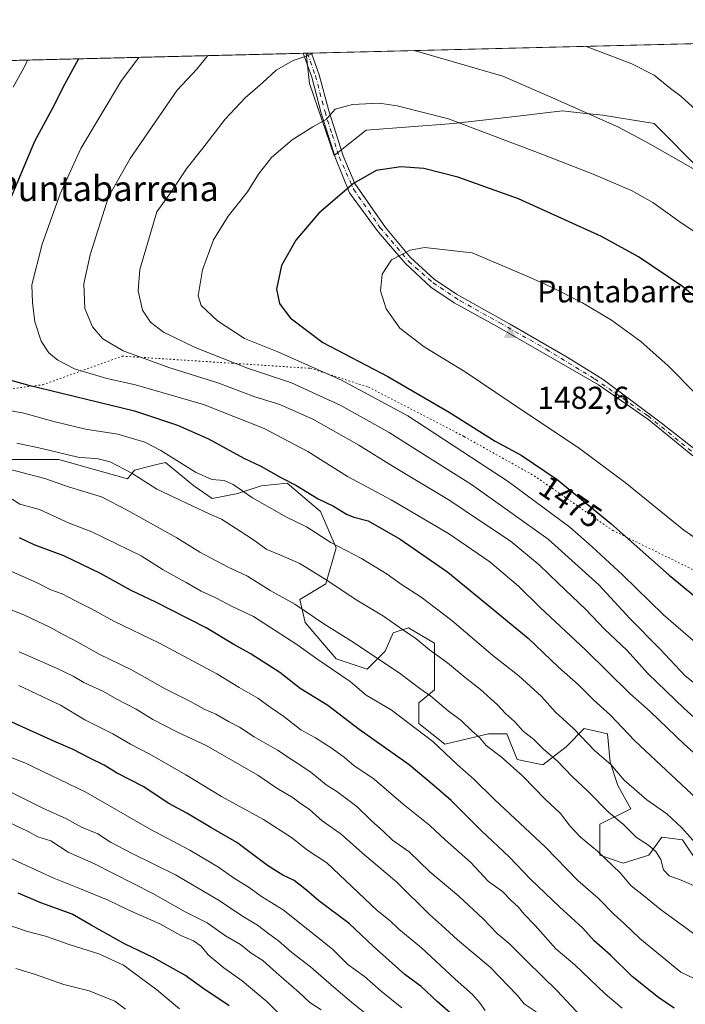
# Model space of a CAD drawing. Units: metres. Extents: x 668623 to 672088, y 4739749 to 4742147.
# Drawn here: x 671510 to 671720, y 4741834 to 4742147 of the extents above; entities that cross this region are included whole.
import ezdxf
from ezdxf.enums import TextEntityAlignment as Align

# ---------------------------------------------------------------- set-up
doc = ezdxf.new("R2010")
doc.units = ezdxf.units.M
doc.header["$MEASUREMENT"] = 0
doc.linetypes.add('DGN Style 4', pattern=[2.6384748266838614, 1.318413404963828, -0.6592067024819142, 0.001648016756204785, -0.6592067024819142])
doc.linetypes.add('DGN Style 5', pattern=[1.1536117293433497, 0.4944050268614355, -0.6592067024819142])
for name, color, linetype, lineweight in [('Arbolado forestal CxS', 92, 'Continuous', 0), ('Camino Cxs', 7, 'Continuous', 0), ('Camino eje', 30, 'DGN Style 4', 13), ('Cima', 7, 'Continuous', 0), ('Comarca CxS', 21, 'Continuous', 0), ('Comunidad Autónoma CxS', 142, 'Continuous', 0), ('Cota de cima', 7, 'Continuous', 0), ('Curva de nivel maestra', 30, 'Continuous', 30), ('Curva de nivel normal', 30, 'Continuous', 0), ('Espacio natural protegido CxS', 121, 'Continuous', 0), ('Matorral CxS', 135, 'Continuous', 0), ('Municipio CxS', 4, 'Continuous', 0), ('Nombre de cima', 7, 'Continuous', 0), ('Pastizal CxS', 92, 'Continuous', 0), ('Provincia CxS', 1, 'Continuous', 0), ('Rótulo de curva de nivel directora', 7, 'Continuous', 0), ('Texto cartográfico', 7, 'Continuous', 0), ('Vía pecuaria eje', 92, 'DGN Style 5', 0)]:
    doc.layers.add(name, color=color, linetype=linetype, lineweight=lineweight)
doc.styles.add('Style-Arial', font='txt')

# ---------------------------------------------------------------- blocks, each defined once
blk = doc.blocks.new('*U7')
at = {"layer": 'Arbolado forestal CxS', "color": 92, "linetype": 'Continuous', "lineweight": 0}
blk.add_polyline3d([(671492.2089000001, 4742007.155900001, 1436.6777), (671522.0066999998, 4742007.1557, 1439.8557), (671543.7355000004, 4742001.026900001, 1439.552200000006), (671545.9983000001, 4742003.7435, 1441.161099999998), (671550.9965000004, 4742004.994100001, 1442.736499999999), (671553.4868999999, 4742005.6171, 1443.580000000002), (671555.8261000002, 4742006.202500001, 1444.4856), (671564.8350999998, 4741998.827500001, 1443.661800000002), (671570.5679000001, 4741994.7305, 1442.7255), (671578.7578999996, 4741996.3695, 1444.731700000004), (671586.1284999996, 4741998.827299999, 1447.908899999995), (671594.3185000002, 4741999.646299999, 1450.136700000003), (671601.4748999998, 4741993.588099999, 1448.998200000002), (671604.9653000003, 4741990.633300001, 1448.736499999999), (671609.8790999996, 4741979.1613, 1445.032000000007), (671606.6029000003, 4741967.6897, 1440.072400000005), (671598.4133000001, 4741962.772700001, 1436.386400000003), (671600.0510999998, 4741955.3989, 1433.677200000006), (671609.8787000002, 4741943.926700001, 1431.874899999995), (671619.7056999998, 4741940.6489, 1433.298500000005), (671625.4387999997, 4741946.3849, 1436.958799999993), (671627.8954999996, 4741952.1207, 1439.340500000006), (671632.8095000006, 4741953.759500001, 1441.059299999994), (671640.9993000004, 4741948.842499999, 1441.662400000001), (671640.9993000004, 4741934.093699999, 1436.538), (671636.0853000004, 4741929.996900001, 1433.804999999993), (671636.0851999996, 4741923.441099999, 1431.174400000004), (671644.2751000002, 4741916.8861, 1431.1256), (671658.1979, 4741920.163899999, 1436.635399999999), (671658.2285000002, 4741920.163899999, 1436.645000000004), (671663.9307000004, 4741920.163899999, 1438.359200000006), (671667.2067999998, 4741911.970100001, 1436.4234), (671675.3968000002, 4741910.330900001, 1438.205799999996), (671682.7676999997, 4741916.0669, 1442.515299999999), (671688.5005000001, 4741921.8027, 1446.312699999995), (671695.8712999999, 4741920.163699999, 1448.1685), (671696.6902999999, 4741911.149900001, 1445.5098), (671699.1473000003, 4741903.774900001, 1444.090400000001), (671703.2418999998, 4741896.400900001, 1442.734100000001), (671693.4143000003, 4741891.484099999, 1437.917799999996), (671693.4139, 4741881.6511, 1434.981799999994), (671700.7851, 4741879.193299999, 1436.5432), (671708.9748999998, 4741881.6511, 1439.5435), (671713.0698999995, 4741887.3871, 1442.431899999996), (671719.6218999998, 4741886.5681, 1444.339800000002), (671724.5356999999, 4741879.1929, 1443.564799999993)], dxfattribs=at)
blk = doc.blocks.new('*U8')
at = {"layer": 'Espacio natural protegido CxS', "color": 121, "linetype": 'Continuous', "lineweight": 0, "flags": 128}
blk.add_lwpolyline([(668786.0673032347, 4742066.323524179), (672029.970001306, 4742146.559982569), (672040.0472333606, 4741744.345242757), (672063.5820999995, 4740804.9948)], dxfattribs=at)
blk = doc.blocks.new('5CIMA')
at = {"layer": 'Matorral CxS', "color": 51, "linetype": 'Continuous', "lineweight": 0}
blk.add_solid([(-0.2046930268283468, -0.1364620178855643), (-1.818989403545857e-16, 0.2729240357711289), (0.204693026828347, -0.1364620178855646)], dxfattribs=at)

msp = doc.modelspace()

# ---------------------------------------------------------------- linework, layer by layer
at = {"layer": 'Arbolado forestal CxS', "color": 92, "linetype": 'Continuous', "lineweight": 0, "extrusion": (0.2228055993733533, 0.005510944869047892, 0.9748473184937891), "elevation": 177197.6235214207, "flags": 128}
msp.add_lwpolyline([(4724079.512765691, -768491.3197902724), (4724079.512765691, -768898.2717196437)], dxfattribs=at)
at = {"layer": 'Arbolado forestal CxS', "color": 92, "linetype": 'Continuous', "lineweight": 0, "extrusion": (-0.04947386898802444, -0.001226085764587413, 0.9987746657785498), "elevation": -37578.72277993442, "flags": 128}
msp.add_lwpolyline([(-4724041.539033963, 787985.9461556985), (-4724041.539033963, 787986.3260376409)], dxfattribs=at)
at = {"layer": 'Arbolado forestal CxS', "color": 92, "linetype": 'Continuous', "lineweight": 0, "extrusion": (-0.04924471881825571, -0.001220355631237723, 0.9987859972990432), "elevation": -37397.6356849129, "flags": 128}
msp.add_lwpolyline([(-4724042.359068981, 787990.0250089575), (-4724042.359068981, 787991.3425122862)], dxfattribs=at)
at = {"layer": 'Arbolado forestal CxS', "color": 92, "linetype": 'Continuous', "lineweight": 0}
for points in [[(671865.3630999997, 4742021.692700001, 1447.967000000004), (671857.2534999996, 4742018.313899999, 1450.752999999997), (671843.7374999998, 4742018.313899999, 1454.546900000001), (671819.4086999996, 4742023.7205, 1460.205499999997), (671816.7056999998, 4742028.451099999, 1460.0533), (671801.1623000001, 4742035.8851, 1462.8462), (671787.6463000001, 4742041.2915, 1465.298200000005), (671768.0482999999, 4742056.835100001, 1466.448699999994), (671755.2083000002, 4742075.7575, 1464.768599999996), (671740.3409000002, 4742091.300899999, 1463.820200000002), (671725.4733999996, 4742098.7349, 1464.3177), (671710.6058999998, 4742113.602499999, 1462.591), (671694.3866999998, 4742116.3059, 1464.138399999996), (671687.0691000001, 4742117.076099999, 1464.642399999997), (671681.5465000002, 4742117.657500001, 1465.136599999998), (671664.7023, 4742115.676100001, 1467.704599999998), (671647.0806999998, 4742113.6029, 1469.716400000005), (671619.3727000002, 4742111.5759, 1471.210099999997), (671609.2357000001, 4742103.4663, 1471.872000000003), (671601.4767000005, 4742126.3015, 1466.365600000005), (671600.4063999997, 4742135.934900001, 1464.006999999998), (671998.6960000005, 4742145.786400001, 1373.391699999993)], [(671600.4063999997, 4742135.935000001, 1464.006999999998), (671601.4767000005, 4742126.3015, 1466.365600000005), (671609.2357000001, 4742103.4663, 1471.872000000003), (671619.3727000002, 4742111.5759, 1471.210099999997), (671647.0806999998, 4742113.6029, 1469.716400000005), (671664.7023, 4742115.676100001, 1467.704599999998), (671681.5465000002, 4742117.657500001, 1465.136599999998), (671687.0691000001, 4742117.076099999, 1464.642399999997), (671694.3866999998, 4742116.3059, 1464.138399999996), (671710.6058999998, 4742113.602499999, 1462.591), (671725.4733999996, 4742098.7349, 1464.3177), (671740.3409000002, 4742091.300899999, 1463.820200000002), (671755.2083000002, 4742075.7575, 1464.768599999996), (671768.0482999999, 4742056.835100001, 1466.448699999994), (671787.6463000001, 4742041.2915, 1465.298200000005), (671801.1623000001, 4742035.8851, 1462.8462), (671816.7056999998, 4742028.451099999, 1460.0533), (671819.4086999996, 4742023.7205, 1460.205499999997), (671843.7374999998, 4742018.313899999, 1454.546900000001), (671857.2534999996, 4742018.313899999, 1450.752999999997), (671865.3630999997, 4742021.692700001, 1447.967000000004)], [(671492.2089000001, 4742007.155900001, 1436.6777), (671522.0066999998, 4742007.1557, 1439.8557), (671543.7355000004, 4742001.026900001, 1439.552200000006), (671545.9983000001, 4742003.7435, 1441.161099999998), (671550.9965000004, 4742004.994100001, 1442.736499999999), (671553.4868999999, 4742005.6171, 1443.580000000002), (671555.8261000002, 4742006.202500001, 1444.4856), (671564.8350999998, 4741998.827500001, 1443.661800000002), (671570.5679000001, 4741994.7305, 1442.7255), (671578.7578999996, 4741996.3695, 1444.731700000004), (671586.1284999996, 4741998.827299999, 1447.908899999995), (671594.3185000002, 4741999.646299999, 1450.136700000003), (671601.4748999998, 4741993.588099999, 1448.998200000002), (671604.9653000003, 4741990.633300001, 1448.736499999999), (671609.8790999996, 4741979.1613, 1445.032000000007), (671606.6029000003, 4741967.6897, 1440.072400000005), (671598.4133000001, 4741962.772700001, 1436.386400000003), (671600.0510999998, 4741955.3989, 1433.677200000006), (671609.8787000002, 4741943.926700001, 1431.874899999995), (671619.7056999998, 4741940.6489, 1433.298500000005), (671625.4387999997, 4741946.3849, 1436.958799999993), (671627.8954999996, 4741952.1207, 1439.340500000006), (671632.8095000006, 4741953.759500001, 1441.059299999994), (671640.9993000004, 4741948.842499999, 1441.662400000001), (671640.9993000004, 4741934.093699999, 1436.538), (671636.0853000004, 4741929.996900001, 1433.804999999993), (671636.0851999996, 4741923.441099999, 1431.174400000004), (671644.2751000002, 4741916.8861, 1431.1256), (671658.1979, 4741920.163899999, 1436.635399999999), (671658.2285000002, 4741920.163899999, 1436.645000000004), (671663.9307000004, 4741920.163899999, 1438.359200000006), (671667.2067999998, 4741911.970100001, 1436.4234), (671675.3968000002, 4741910.330900001, 1438.205799999996), (671682.7676999997, 4741916.0669, 1442.515299999999), (671688.5005000001, 4741921.8027, 1446.312699999995), (671695.8712999999, 4741920.163699999, 1448.1685), (671696.6902999999, 4741911.149900001, 1445.5098), (671699.1473000003, 4741903.774900001, 1444.090400000001), (671703.2418999998, 4741896.400900001, 1442.734100000001), (671693.4143000003, 4741891.484099999, 1437.917799999996), (671693.4139, 4741881.6511, 1434.981799999994), (671700.7851, 4741879.193299999, 1436.5432), (671708.9748999998, 4741881.6511, 1439.5435), (671713.0698999995, 4741887.3871, 1442.431899999996), (671719.6218999998, 4741886.5681, 1444.339800000002), (671724.5356999999, 4741879.1929, 1443.564799999993)]]:
    msp.add_polyline3d(points, dxfattribs=at)
at = {"layer": 'Camino Cxs', "color": 7, "linetype": 'Continuous', "lineweight": 0, "extrusion": (0.3667684963393917, 0.009115550633811049, 0.9302675834562785), "elevation": 290912.6530947149, "flags": 128}
msp.add_lwpolyline([(4723985.39460739, -733643.5241182972), (4723985.394607389, -733646.353640294)], dxfattribs=at)
at = {"layer": 'Camino Cxs', "color": 7, "linetype": 'Continuous', "lineweight": 0}
for points in [[(671722.8806999996, 4742008.2851, 1481.819600000003), (671708.9901000002, 4742019.6623, 1482.092099999994), (671692.9694999997, 4742030.761499999, 1482.278399999996), (671678.5365000004, 4742039.1885, 1482.262600000002), (671660.9417000003, 4742049.242699999, 1482.437000000006), (671647.3154999996, 4742056.783500001, 1482.241299999994), (671639.9073000001, 4742061.810500001, 1481.696200000006), (671631.7050999999, 4742069.351100001, 1480.344200000007), (671623.2385, 4742079.2731, 1478.075800000006), (671614.1102999998, 4742091.708500001, 1475.555099999998), (671609.6601, 4742102.6601, 1473.119999999995), (671605.1501000002, 4742116.970100001, 1470.513800000001), (671602.1300999997, 4742128.350099999, 1467.521099999998), (671599.4700999996, 4742135.9101, 1466.186900000001), (671599.4694999997, 4742135.911699999, 1466.186100000006), (671602.1012000004, 4742135.9768, 1465.148000000001), (671604.5201000003, 4742129.090100001, 1466.899999999994), (671607.5500999996, 4742117.670100001, 1469.753100000002), (671612.0500999996, 4742103.4101, 1472.968399999998), (671615.8300999999, 4742094.618899999, 1475.058900000004), (671625.4873000003, 4742080.7283, 1478.020799999999), (671633.4249, 4742071.203299999, 1480.196599999996), (671640.9654999999, 4742064.324100001, 1481.521599999993), (671647.9770999998, 4742059.5615, 1482.145199999999), (671664.7780999999, 4742050.1689, 1482.347699999999), (671683.0343000004, 4742039.5855, 1482.314599999998), (671694.4675000003, 4742032.494700001, 1482.228900000002), (671712.8265000005, 4742018.736300001, 1481.937200000001), (671724.0713000001, 4742010.004899999, 1481.578399999999)], [(671722.8806999996, 4742008.2851, 1481.819600000003), (671708.9901000002, 4742019.6623, 1482.092099999994), (671692.9694999997, 4742030.761499999, 1482.278399999996), (671678.5365000004, 4742039.1885, 1482.262600000002), (671660.9417000003, 4742049.242699999, 1482.437000000006), (671647.3154999996, 4742056.783500001, 1482.241299999994), (671639.9073000001, 4742061.810500001, 1481.696200000006), (671631.7050999999, 4742069.351100001, 1480.344200000007), (671623.2385, 4742079.2731, 1478.075800000006), (671614.1102999998, 4742091.708500001, 1475.555099999998), (671609.6601, 4742102.6601, 1473.119999999995), (671605.1501000002, 4742116.970100001, 1470.513800000001), (671602.1300999997, 4742128.350099999, 1467.521099999998), (671599.4698000001, 4742135.911499999, 1466.186100000006)], [(671602.1012000004, 4742135.9769, 1465.148000000001), (671604.5201000003, 4742129.090100001, 1466.899999999994), (671607.5500999996, 4742117.670100001, 1469.753100000002), (671612.0500999996, 4742103.4101, 1472.968399999998), (671615.8300999999, 4742094.618899999, 1475.058900000004), (671625.4873000003, 4742080.7283, 1478.020799999999), (671633.4249, 4742071.203299999, 1480.196599999996), (671640.9654999999, 4742064.324100001, 1481.521599999993), (671647.9770999998, 4742059.5615, 1482.145199999999), (671664.7780999999, 4742050.1689, 1482.347699999999), (671683.0343000004, 4742039.5855, 1482.314599999998), (671694.4675000003, 4742032.494700001, 1482.228900000002), (671712.8265000005, 4742018.736300001, 1481.937200000001), (671724.0713000001, 4742010.004899999, 1481.578399999999)]]:
    msp.add_polyline3d(points, dxfattribs=at)
at = {"layer": 'Camino eje', "color": 30, "linetype": 'DGN Style 4', "lineweight": 13}
msp.add_polyline3d([(671600.7856999999, 4742135.944300001, 1465.661300000007), (671603.3251, 4742128.720100001, 1466.990600000005), (671606.3501000004, 4742117.3201, 1470.118300000002), (671608.6051000003, 4742110.165100001, 1471.260999999999), (671610.8551000003, 4742103.0351, 1473.036600000007), (671615.4331, 4742092.766899999, 1475.388699999996), (671623.7675000001, 4742080.7283, 1477.878800000006), (671632.8957000002, 4742069.8803, 1480.358800000002), (671640.5686999997, 4742063.133500001, 1481.648100000006), (671649.1677000001, 4742057.444900001, 1482.279800000004), (671661.7352999998, 4742050.433300001, 1482.402600000001), (671676.4197000006, 4742042.098900001, 1482.359400000001), (671691.7657000005, 4742032.706300001, 1482.279999999999), (671708.6990999999, 4742020.9323, 1482.021200000003), (671725.6322999997, 4742007.173900001, 1481.593800000003)], dxfattribs=at)
at = {"layer": 'Comarca CxS', "color": 21, "linetype": 'Continuous', "lineweight": 0, "flags": 128}
msp.add_lwpolyline([(671303.238599999, 4739813.7923), (668680.2000012796, 4739748.949982592), (668666.3651837881, 4740312.414331975), (668623.4000012815, 4742062.299982569), (668783.413899999, 4742066.257999999), (668786.0673032347, 4742066.323524179), (672029.970001306, 4742146.559982569), (672040.0472333606, 4741744.345242757), (672063.5820999995, 4740804.9948), (672074.6948999994, 4740361.4463), (672077.1163000007, 4740264.801300001), (672080.007699999, 4740149.3937), (672083.6724000003, 4740003.123600001), (672087.9300013043, 4739833.189982591), (671986.923600001, 4739830.693200001), (671314.7788936285, 4739814.077518956)], close=True, dxfattribs=at)
at = {"layer": 'Comunidad Autónoma CxS', "color": 142, "linetype": 'Continuous', "lineweight": 0, "flags": 128}
msp.add_lwpolyline([(671303.238599999, 4739813.7923), (668680.2000012796, 4739748.949982592), (668666.3651837881, 4740312.414331975), (668623.4000012815, 4742062.299982569), (668783.413899999, 4742066.257999999), (668786.0673032347, 4742066.323524179), (672029.970001306, 4742146.559982569), (672040.0472333606, 4741744.345242757), (672063.5820999995, 4740804.9948), (672074.6948999994, 4740361.4463), (672077.1163000007, 4740264.801300001), (672080.007699999, 4740149.3937), (672083.6724000003, 4740003.123600001), (672087.9300013043, 4739833.189982591), (671986.923600001, 4739830.693200001), (671314.7788936285, 4739814.077518956)], close=True, dxfattribs=at)
at = {"layer": 'Curva de nivel maestra', "color": 30, "linetype": 'Continuous', "lineweight": 30, "flags": 128}
for points, elevation in [([(671528.2046999997, 4742134.149), (671523.79, 4742126.0101), (671519.9100000003, 4742118.350099999), (671514.2599999999, 4742107.9901), (671506.2000000002, 4742088.600099999)], 1450), ([(671732.8600000005, 4742051.0001), (671719.6100000005, 4742061.920100001), (671705.7000000002, 4742071.4301), (671693.9800000006, 4742077.860099999), (671667.6600000003, 4742089.7501), (671648.4000000004, 4742096.610099999), (671637.6900000004, 4742099.350099999), (671630.4199999999, 4742099.9101), (671622.54, 4742098.700099999), (671615.4199999999, 4742094.5801), (671604.3399999999, 4742085.200099999), (671597.1200000001, 4742076.670100001), (671592.5300000003, 4742068.620100001), (671591.0099999999, 4742061.0801), (671591.9800000006, 4742056.620100001), (671595.2800000003, 4742052.050100001), (671605.6600000003, 4742044.2601), (671626.2599999999, 4742033.4301), (671645.7000000002, 4742022.1601), (671660.2999999998, 4742012.970100001), (671668.5099999999, 4742008.5101), (671679.9000000004, 4742000.8201), (671696.9500000002, 4741986.840100001), (671715.3399999999, 4741970.4801), (671738.6399999997, 4741951.350099999)], 1475), ([(671505.6299999999, 4742032.620100001), (671512.0800000001, 4742030.8101), (671545.9500000002, 4742022.5701), (671559.6399999997, 4742018.0601), (671569.4100000003, 4742013.6601), (671580.6699999999, 4742007.5001), (671585.9699999997, 4742004.960100001), (671592.2999999998, 4742001.470100001), (671597.1200000001, 4741999.0001), (671604.1900000004, 4741994.700099999), (671609.0800000001, 4741992.290100001), (671613.1299999999, 4741989.8101), (671615.4699999997, 4741988.8201), (671620.0300000003, 4741987.6601), (671630.1799999997, 4741981.840100001), (671645.2199999997, 4741971.420100001), (671658.8200000003, 4741960.3201), (671670.7100000001, 4741950.520099999), (671680.3499999996, 4741941.2401), (671686.7000000002, 4741935.6601), (671691.3700000001, 4741930.960100001), (671696.7699999996, 4741926.050100001), (671704.3600000005, 4741918.020099999), (671716.0800000001, 4741907.0801), (671728.6600000003, 4741895.3201)], 1450), ([(671717.0099999999, 4741833.1801), (671712.0099999999, 4741836.540100001), (671703.6299999999, 4741843.2301), (671696.7999999998, 4741849.9301), (671691.5899999999, 4741854.5001), (671688.0099999999, 4741858.5801), (671680.6900000004, 4741865.2601), (671671.6100000005, 4741873.960100001), (671664.6900000004, 4741881.1601), (671655.9000000004, 4741889.390100001), (671646.29, 4741899.040100001), (671640.9699999997, 4741903.640100001), (671632.9699999997, 4741910.3101), (671617.2199999997, 4741921.550100001), (671607.2000000002, 4741929.130100001), (671598.4800000006, 4741934.520099999), (671592, 4741939.600099999), (671582.6100000005, 4741945.610099999), (671577.4699999997, 4741948.470100001), (671568.7100000001, 4741953.720100001), (671552.7100000001, 4741961.870100001), (671544.9500000002, 4741965.550100001), (671535.2000000002, 4741971.020099999), (671523.6399999997, 4741976.540100001), (671514.1799999997, 4741980.020099999), (671509.5899999999, 4741982.2601)], 1425), ([(671647.6399999997, 4741830.220100001), (671641.9500000002, 4741835.2301), (671636.7800000003, 4741840.0701), (671631.6600000003, 4741843.800100001), (671621.5700000003, 4741852.850099999), (671614, 4741859.9801), (671604.3799999999, 4741867.170100001), (671600.5, 4741870.5801), (671596.5899999999, 4741873.620100001), (671593, 4741875.3101), (671588.1399999997, 4741878.460100001), (671578.4400000004, 4741885.6801), (671570.1699999999, 4741890.4101), (671562.6200000001, 4741894.960100001), (671556.8899999997, 4741898.100099999), (671548.7800000003, 4741903.4901), (671540.2999999998, 4741907.800100001), (671536.3399999999, 4741910.2601), (671532, 4741912.350099999), (671526.5199999996, 4741915.200099999), (671520.4600000001, 4741917.800100001), (671507.1500000004, 4741923.800100001)], 1400), ([(671575.9400000004, 4741833.950099999), (671567.6900000004, 4741839.5101), (671561.9500000002, 4741843.600099999), (671551.9299999997, 4741849.290100001), (671542.8600000005, 4741853.590100001), (671532.2800000003, 4741859.4901), (671526.2400000002, 4741862.960100001), (671516.3600000005, 4741866.600099999), (671509.0800000001, 4741869.640100001)], 1375)]:
    msp.add_lwpolyline(points, dxfattribs=dict(at, elevation=elevation))
at = {"layer": 'Curva de nivel normal', "color": 30, "linetype": 'Continuous', "lineweight": 0, "flags": 128}
for points, elevation in [([(671722.9199999999, 4742099.380100001), (671708.6200000001, 4742107.4801), (671699.2999999998, 4742112.440099999), (671679.1600000003, 4742121.4301), (671662.7000000002, 4742128.640100001), (671634.6325000003, 4742136.7816)], 1465), ([(671723.8600000005, 4742118.0001), (671719.1200000001, 4742122.3301), (671715.7800000003, 4742124.780099999), (671710.6799999997, 4742129.020099999), (671703.5700000003, 4742132.520099999), (671688.9028000003, 4742138.1239)], 1460), ([(671512.1013000002, 4742133.750800001), (671511.4199999999, 4742132.220100001), (671507.5800000001, 4742125.210100001)], 1445), ([(671547.3403000003, 4742134.622400001), (671541.8799999999, 4742127.280099999), (671529, 4742105.7601), (671522.4500000002, 4742091.4001), (671516.7000000002, 4742075.360099999), (671513.4699999997, 4742062.4901), (671513.6699999999, 4742056.880100001), (671514.3899999997, 4742050.7301), (671516.4600000001, 4742044.630100001), (671518.8700000001, 4742040.9001), (671521.6699999999, 4742038.590100001), (671526.9600000001, 4742035.890100001), (671537.2300000006, 4742032.7601), (671546.3399999999, 4742030.790100001), (671567.8600000005, 4742024.540100001), (671587.0300000003, 4742016.920100001), (671600.9299999997, 4742009.700099999), (671613.4699999997, 4742001.700099999), (671627.2999999998, 4741994.360099999), (671645.4800000006, 4741983.710100001), (671658.5899999999, 4741974.6501), (671667.6399999997, 4741966.970100001), (671674.5, 4741960.1801), (671689.0300000003, 4741946.710100001), (671702.9600000001, 4741932.9801), (671709.3899999997, 4741927.190099999), (671720.2599999999, 4741916.780099999), (671742.29, 4741897.190099999)], 1455), ([(671569.2182999998, 4742135.1635), (671565.7300000006, 4742130.880100001), (671559.5599999997, 4742124.170100001), (671544.6600000003, 4742102.5001), (671537.75, 4742090.350099999), (671531.9900000002, 4742072.0601), (671529.9100000003, 4742062.780099999), (671530.2300000006, 4742055.020099999), (671532.6699999999, 4742049.140100001), (671535.9800000006, 4742045.390100001), (671542.3700000001, 4742041.600099999), (671556.9100000003, 4742036.280099999), (671572.3499999996, 4742031.440099999), (671584.0999999996, 4742026.970100001), (671592.0599999997, 4742024.600099999), (671602.6699999999, 4742019.780099999), (671617.0899999999, 4742011.710100001), (671627.9400000004, 4742004.9101), (671645.8899999997, 4741994.120100001), (671655.2599999999, 4741987.7401), (671664.9600000001, 4741981.3301), (671674.2300000006, 4741973.7501), (671680.3300000001, 4741967.8101), (671689.0099999999, 4741959.550100001), (671694.8700000001, 4741953.340100001), (671702, 4741946.6601), (671708.7400000002, 4741939.200099999), (671720.0800000001, 4741928.3201), (671726.7400000002, 4741922.300100001)], 1460), ([(671602.6387999998, 4742135.9902), (671600.6500000004, 4742135.0701), (671596.2100000001, 4742133.6501), (671590.9199999999, 4742130.5801), (671586.5700000003, 4742126.5601), (671581.0099999999, 4742121.7401), (671574.6799999997, 4742115.0101), (671567.6500000004, 4742105.860099999), (671562.7000000002, 4742099.630100001), (671557.3600000005, 4742091.670100001), (671553.0300000003, 4742085.6801), (671547.6399999997, 4742067.4101), (671547.1399999997, 4742060.5801), (671548.4800000006, 4742054.5101), (671551.0199999996, 4742050.690099999), (671555.1900000004, 4742047.530099999), (671565.2199999997, 4742042.6601), (671581.7699999996, 4742036.100099999), (671595.7000000002, 4742031.4001), (671611.3899999997, 4742024.290100001), (671626.7199999997, 4742015.7301), (671635.6299999999, 4742009.9801), (671652.79, 4741999.170100001), (671677, 4741981.8301), (671693.0599999997, 4741967.390100001), (671702.9299999997, 4741956.700099999), (671712.54, 4741946.960100001), (671720.4699999997, 4741938.550100001), (671728.2800000003, 4741932.340100001)], 1465), ([(671623.5300000003, 4742120.0601), (671615.0700000003, 4742119.690099999), (671609.5300000003, 4742118.210100001), (671606.6900000004, 4742114.920100001), (671602.5099999999, 4742112.640100001), (671595.9600000001, 4742108.4301), (671589.4400000004, 4742102.8201), (671585.2800000003, 4742097.550100001), (671581.8200000003, 4742092.020099999), (671575.6399999997, 4742084.300100001), (671571.0199999996, 4742076.8101), (671567.5, 4742067.300100001), (671566.1600000003, 4742059.040100001), (671567.1100000005, 4742055.940099999), (671572.2999999998, 4742051.100099999), (671580.8600000005, 4742045.4901), (671591.4100000003, 4742041.2401), (671611.6100000005, 4742032.2401), (671632.5899999999, 4742020.9301), (671664.3899999997, 4742000.140100001), (671683.9000000004, 4741985.630100001), (671690.9500000002, 4741979.420100001), (671700.6399999997, 4741970.610099999), (671713.5700000003, 4741957.920100001), (671736.1699999999, 4741938.340100001)], 1470), ([(671733.0999999996, 4742072.950099999), (671719.1699999999, 4742082.1801), (671710.2100000001, 4742088.5601), (671703.4400000004, 4742092.360099999), (671690.79, 4742097.7601), (671675.0599999997, 4742103.970100001), (671645.5, 4742115.1601), (671629.1900000004, 4742119.210100001), (671623.5300000003, 4742120.0601)], 1470), ([(671637.8200000003, 4742074.3201), (671633.3600000005, 4742073.460100001), (671627.3799999999, 4742070.440099999), (671624.4800000006, 4742065.850099999), (671623.8799999999, 4742060.620100001), (671625.7199999997, 4742054.920100001), (671630.0199999996, 4742048.8101), (671637.7599999999, 4742042.890100001), (671650.7199999997, 4742034.920100001), (671670.1699999999, 4742021.790100001), (671686.5899999999, 4742010.940099999), (671701.4400000004, 4741999.790100001), (671720, 4741984.6801), (671729.7000000002, 4741978.050100001)], 1480), ([(671723.8099999997, 4742027.9001), (671715.1200000001, 4742036.840100001), (671706.3799999999, 4742044.5701), (671697.1699999999, 4742051.2501), (671687.9600000001, 4742056.790100001), (671678.1500000004, 4742061.7501), (671671.3300000001, 4742064.870100001), (671653.0199999996, 4742072.690099999), (671637.8200000003, 4742074.3201)], 1480), ([(671496, 4742024.5101), (671510.9600000001, 4742021.8101), (671520.3799999999, 4742019.220100001), (671530.4299999997, 4742016.770099999), (671540.7300000006, 4742015.200099999), (671549.29, 4742012.600099999), (671554.3499999996, 4742010.020099999), (671565.3200000003, 4742003.1601), (671570.4400000004, 4742000.780099999), (671574.4500000002, 4742000.460100001), (671577.2400000002, 4741999.2401), (671583.3499999996, 4741995.020099999), (671594.1799999997, 4741988.850099999), (671600.5, 4741985.7401), (671608.2000000002, 4741980.8101), (671617.9299999997, 4741975.770099999), (671626.0499999998, 4741970.8201), (671630.54, 4741967.4901), (671636.8300000001, 4741963.5001), (671646.5700000003, 4741956.040100001), (671659.5, 4741945.020099999), (671667.7300000006, 4741938.530099999), (671674.8899999997, 4741931.960100001), (671679.4199999999, 4741927.0001), (671685.0499999998, 4741921.790100001), (671691.8300000001, 4741914.800100001), (671696.9500000002, 4741910.420100001), (671701.0999999996, 4741905.460100001), (671708.3200000003, 4741899.2301), (671714.6799999997, 4741894.7601), (671719.3499999996, 4741890.370100001), (671724.7199999997, 4741884.420100001)], 1445), ([(671508.6799999997, 4742012.340100001), (671516.6399999997, 4742010.640100001), (671528.0300000003, 4742007.8201), (671534.4600000001, 4742007.290100001), (671538.25, 4742006.380100001), (671545.1399999997, 4742002.8101), (671553.1100000005, 4741997.720100001), (671569.6500000004, 4741989.920100001), (671573.5499999998, 4741988.220100001), (671583.0999999996, 4741982.110099999), (671587.9100000003, 4741978.5801), (671592.0700000003, 4741976.950099999), (671598.3499999996, 4741974.120100001), (671607.2300000006, 4741968.690099999), (671615.9299999997, 4741962.800100001), (671624.9000000004, 4741957.4801), (671630.9199999999, 4741953.2301), (671635.1500000004, 4741950.4001), (671639.5, 4741946.8101), (671645.1799999997, 4741942.670100001), (671650.75, 4741937.9801), (671655.6399999997, 4741934.170100001), (671661.0499999998, 4741929.360099999), (671663.5499999998, 4741926.610099999), (671666.4000000004, 4741924.040100001), (671669.2000000002, 4741920.940099999), (671672.3700000001, 4741918.4901), (671675.4400000004, 4741915.370100001), (671679.9900000002, 4741911.470100001), (671684.6299999999, 4741906.6501), (671689.6200000001, 4741901.9801), (671696.1500000004, 4741895.360099999), (671700.9699999997, 4741891.390100001), (671705.0599999997, 4741887.2601), (671708.79, 4741884.8101), (671711.1799999997, 4741882.870100001), (671712.7199999997, 4741880.340100001), (671713.5999999996, 4741877.0701), (671715.4100000003, 4741875.140100001), (671719.1399999997, 4741873.710100001), (671725.0099999999, 4741871.220100001)], 1440), ([(671499.2800000003, 4742005.8101), (671517.5499999998, 4742001.130100001), (671525.4299999997, 4741998.3301), (671535.5499999998, 4741995.3201), (671543.6699999999, 4741991.110099999), (671559.4000000004, 4741982.300100001), (671566.6399999997, 4741977.720100001), (671575.7000000002, 4741973.030099999), (671581.7599999999, 4741970.120100001), (671588.9199999999, 4741965.630100001), (671596.8300000001, 4741961.2601), (671605.9800000006, 4741955.0101), (671615.29, 4741949.220100001), (671630.2599999999, 4741939.190099999), (671636.3600000005, 4741934.5001), (671639.8600000005, 4741932.050100001), (671645.3799999999, 4741927.390100001), (671649.4600000001, 4741924.360099999), (671652.8399999999, 4741921.110099999), (671655.2800000003, 4741918.960100001), (671657.4600000001, 4741916.4801), (671662.1200000001, 4741912.860099999), (671669.0599999997, 4741906.7301), (671676.1299999999, 4741899.4801), (671680.9800000006, 4741894.9101), (671684.0199999996, 4741890.880100001), (671687.3399999999, 4741887.370100001), (671692.7199999997, 4741882.960100001), (671699.8600000005, 4741876.110099999), (671703.3399999999, 4741871.9901), (671707.2599999999, 4741868.9101), (671712.5800000001, 4741864.550100001), (671725.4299999997, 4741855.120100001)], 1435), ([(671507.1799999997, 4741994.5001), (671509.6699999999, 4741992.920100001), (671515.9100000003, 4741991.280099999), (671525.3099999997, 4741986.9101), (671532.5199999996, 4741984.140100001), (671548.0800000001, 4741976.5601), (671555.0999999996, 4741972.100099999), (671562.3499999996, 4741968.1801), (671567.1500000004, 4741965.4101), (671571.75, 4741963.3201), (671576.9500000002, 4741960.530099999), (671583.7199999997, 4741957.340100001), (671597.4100000003, 4741948.520099999), (671604.1200000001, 4741943.720100001), (671614.2999999998, 4741936.7401), (671619.4199999999, 4741932.420100001), (671627.29, 4741927.7501), (671640.5300000003, 4741917.700099999), (671648.2699999996, 4741910.4101), (671653.5199999996, 4741905.7301), (671660.0599999997, 4741899.3101), (671676.2199999997, 4741884.220100001), (671686.5, 4741873.600099999), (671692.9000000004, 4741868.100099999), (671697.9199999999, 4741862.9101), (671701.1399999997, 4741860.020099999), (671706.1200000001, 4741855.220100001), (671719.0599999997, 4741844.640100001), (671723.3300000001, 4741842.5601)], 1430), ([(671700.4600000001, 4741833.200099999), (671695.1100000005, 4741837.6801), (671685.5199999996, 4741846.9301), (671679.4800000006, 4741852.030099999), (671672.9600000001, 4741859.4101), (671669.4800000006, 4741862.9901), (671667.5899999999, 4741865.270099999), (671665.3600000005, 4741867.3101), (671662.5999999996, 4741870.1601), (671658.1900000004, 4741873.370100001), (671652.4800000006, 4741879.440099999), (671644.3799999999, 4741886.5801), (671639.5300000003, 4741891.140100001), (671631.0599999997, 4741897.840100001), (671621.9199999999, 4741905.7601), (671615.4600000001, 4741910.0701), (671612.4900000002, 4741912.620100001), (671608.6500000004, 4741915.550100001), (671603.3499999996, 4741918.8301), (671598.6900000004, 4741921.460100001), (671593.3200000003, 4741925.630100001), (671589.0099999999, 4741928.5801), (671585.0800000001, 4741931.420100001), (671579.1399999997, 4741934.840100001), (671572.0899999999, 4741939.1501), (671553.9299999997, 4741948.9001), (671539.4400000004, 4741955.920100001), (671532.1399999997, 4741959.850099999), (671527.04, 4741962.380100001), (671523.0700000003, 4741964.5801), (671519.4500000002, 4741965.8101), (671514.9199999999, 4741968.090100001), (671501.9600000001, 4741973.800100001)], 1420), ([(671688.9199999999, 4741829.040100001), (671679.9400000004, 4741838.690099999), (671670.25, 4741848.030099999), (671664.6799999997, 4741853.690099999), (671660.8600000005, 4741856.870100001), (671656.5, 4741861.520099999), (671648.7000000002, 4741868.720100001), (671639.6100000005, 4741876.380100001), (671633, 4741882.710100001), (671627.7199999997, 4741886.4901), (671624.8799999999, 4741889.2301), (671621.0199999996, 4741892.700099999), (671616.4400000004, 4741897.120100001), (671610.0599999997, 4741901.860099999), (671606.7599999999, 4741903.9901), (671601.8399999999, 4741907.9801), (671591.2699999996, 4741914.950099999), (671583.9000000004, 4741919.2401), (671579.29, 4741922.300100001), (671575.7800000003, 4741924.020099999), (671571.7800000003, 4741926.360099999), (671568.0800000001, 4741927.970100001), (671563.75, 4741930.420100001), (671555.7400000002, 4741934.4301), (671545.0300000003, 4741940.440099999), (671534.75, 4741945.4301), (671528.0800000001, 4741949.2501), (671523.3399999999, 4741951.6501), (671519.2000000002, 4741954.020099999), (671511.1699999999, 4741957.790100001), (671500.54, 4741962.020099999)], 1415), ([(671673.2199999997, 4741831.970100001), (671669.4000000004, 4741834.5601), (671667.2999999998, 4741837.220100001), (671658.6399999997, 4741846.1601), (671648.29, 4741854.890100001), (671643.29, 4741859.470100001), (671639.4500000002, 4741862.840100001), (671629.0700000003, 4741873.0801), (671618.2400000002, 4741882.300100001), (671611.5199999996, 4741888.370100001), (671605.4299999997, 4741892.610099999), (671601.3799999999, 4741896.2401), (671598.6299999999, 4741898.0801), (671596.25, 4741899.8101), (671591.0800000001, 4741902.9001), (671585.0199999996, 4741907.030099999), (671568.7199999997, 4741916.4001), (671559.4400000004, 4741920.780099999), (671551.8399999999, 4741924.720100001), (671546.4900000002, 4741927.9801), (671540.4299999997, 4741931.100099999), (671536.1200000001, 4741933.620100001), (671529.9699999997, 4741936.4301), (671526.5300000003, 4741938.460100001), (671521.2599999999, 4741940.970100001), (671509.4900000002, 4741946.190099999)], 1410), ([(671657.0599999997, 4741832.4101), (671655.3300000001, 4741835.0101), (671653.1100000005, 4741837.470100001), (671647.5899999999, 4741842.3201), (671636.9500000002, 4741852.3101), (671629.7800000003, 4741858.190099999), (671626.9400000004, 4741860.880100001), (671622.8799999999, 4741864.190099999), (671606.9699999997, 4741879.220100001), (671600.4500000002, 4741883.460100001), (671596.04, 4741887.090100001), (671586.9000000004, 4741893.030099999), (671573.5199999996, 4741900.290100001), (671562.2800000003, 4741907.110099999), (671550.8600000005, 4741913.720100001), (671544.7599999999, 4741916.890100001), (671539.0999999996, 4741920.1501), (671530.2599999999, 4741924.590100001), (671522.5899999999, 4741929.2601), (671509.3300000001, 4741935.470100001)], 1405), ([(671630.7199999997, 4741833.2601), (671624.1600000003, 4741838.540100001), (671618.8200000003, 4741843.170100001), (671613.5800000001, 4741847.040100001), (671608.6799999997, 4741851.890100001), (671593.1200000001, 4741864.4001), (671586.2400000002, 4741868.630100001), (671582.3700000001, 4741871.4801), (671577.3799999999, 4741874.5001), (671572.5800000001, 4741877.9301), (671563.4699999997, 4741883.2401), (671550.6900000004, 4741890.0601), (671530.5499999998, 4741901.6501), (671511.2800000003, 4741910.950099999), (671501.7999999998, 4741914.5701)], 1395), ([(671622.8399999999, 4741828.520099999), (671614.7199999997, 4741835.0601), (671609.1299999999, 4741839.8101), (671601.7199999997, 4741846.3201), (671595.8200000003, 4741850.8101), (671591.6500000004, 4741854.5701), (671588.54, 4741856.720100001), (671584.9699999997, 4741859.4901), (671580.2199999997, 4741862.370100001), (671572.7699999996, 4741867.340100001), (671558.9600000001, 4741875.5001), (671545.2100000001, 4741882.190099999), (671538.4100000003, 4741885.8301), (671534.4000000004, 4741888.4101), (671529.2400000002, 4741890.590100001), (671524.4900000002, 4741893.170100001), (671516.9600000001, 4741896.630100001), (671506.8399999999, 4741901.6601)], 1390), ([(671605.1200000001, 4741832.600099999), (671601.5800000001, 4741834.9301), (671598.1699999999, 4741838.1801), (671590.8399999999, 4741844.520099999), (671586.6100000005, 4741848.290100001), (671582.9500000002, 4741850.630100001), (671579.54, 4741853.380100001), (671574.8399999999, 4741856.1501), (671569.0599999997, 4741860.2301), (671562.0300000003, 4741863.710100001), (671551.8499999996, 4741869.530099999), (671533.0599999997, 4741879.0701), (671524.9699999997, 4741882.6501), (671519.4299999997, 4741886.200099999), (671515.4000000004, 4741887.460100001), (671512.2699999996, 4741889.1501), (671505.4100000003, 4741892.440099999)], 1385), ([(671595.3200000003, 4741828.0001), (671588.04, 4741835.1801), (671580.0700000003, 4741841.880100001), (671574.2800000003, 4741845.960100001), (671569.3700000001, 4741850.050100001), (671567.1600000003, 4741852.840100001), (671564.7100000001, 4741854.5601), (671560.6799999997, 4741856.200099999), (671553.9900000002, 4741859.880100001), (671544.2300000006, 4741864.2401), (671537.6600000003, 4741867.4001), (671528.3799999999, 4741871.270099999), (671520.4699999997, 4741874.340100001), (671505.0599999997, 4741881.450099999)], 1380), ([(671560.2199999997, 4741832.950099999), (671553.1100000005, 4741838.960100001), (671542.4699999997, 4741846.8101), (671534.6699999999, 4741850.350099999), (671525.6500000004, 4741853.300100001), (671517.7800000003, 4741856.050100001), (671512.04, 4741857.520099999), (671504.0899999999, 4741860.2401)], 1370), ([(671543.1799999997, 4741832.9101), (671539.7599999999, 4741835.380100001), (671531.5899999999, 4741838.620100001), (671523.6299999999, 4741840.700099999), (671514.3399999999, 4741843.950099999), (671508.4400000004, 4741845.7601)], 1365)]:
    msp.add_lwpolyline(points, dxfattribs=dict(at, elevation=elevation))
at = {"layer": 'Espacio natural protegido CxS', "color": 121, "linetype": 'Continuous', "lineweight": 0, "flags": 128}
msp.add_lwpolyline([(668786.0673032347, 4742066.323524179), (672029.970001306, 4742146.559982569), (672040.0472333606, 4741744.345242757), (672063.5820999995, 4740804.9948)], dxfattribs=at)
at = {"layer": 'Municipio CxS', "color": 4, "linetype": 'Continuous', "lineweight": 0, "flags": 128}
msp.add_lwpolyline([(668786.0673032347, 4742066.323524179), (672029.970001306, 4742146.559982569), (672040.0472333606, 4741744.345242757)], dxfattribs=at)
at = {"layer": 'Pastizal CxS', "color": 92, "linetype": 'Continuous', "lineweight": 0, "extrusion": (-0.2951128619153923, -0.007299378321825799, 0.9554345178023566), "elevation": -231413.5671766101, "flags": 128}
msp.add_lwpolyline([(-4724079.612743238, 753761.5459388634), (-4724079.612743238, 753936.7144803079)], dxfattribs=at)
at = {"layer": 'Pastizal CxS', "color": 92, "linetype": 'Continuous', "lineweight": 0, "extrusion": (-0.04944990608283503, -0.0012248963239842, 0.9987758539419115), "elevation": -37556.98705456428, "flags": 128}
msp.add_lwpolyline([(-4724051.034221628, 787929.1179059304), (-4724051.034221628, 787930.0559415156)], dxfattribs=at)
at = {"layer": 'Pastizal CxS', "color": 92, "linetype": 'Continuous', "lineweight": 0}
for points in [[(671417.9705999997, 4742131.4224, 1406.5052), (671600.4063999997, 4742135.934900001, 1464.006999999998), (671601.4767000005, 4742126.3015, 1466.365600000005), (671609.2357000001, 4742103.4663, 1471.872000000003), (671619.3727000002, 4742111.5759, 1471.210099999997), (671647.0806999998, 4742113.6029, 1469.716400000005), (671664.7023, 4742115.676100001, 1467.704599999998), (671681.5465000002, 4742117.657500001, 1465.136599999998), (671687.0691000001, 4742117.076099999, 1464.642399999997), (671694.3866999998, 4742116.3059, 1464.138399999996), (671710.6058999998, 4742113.602499999, 1462.591), (671725.4733999996, 4742098.7349, 1464.3177), (671740.3409000002, 4742091.300899999, 1463.820200000002), (671755.2083000002, 4742075.7575, 1464.768599999996), (671768.0482999999, 4742056.835100001, 1466.448699999994), (671787.6463000001, 4742041.2915, 1465.298200000005), (671801.1623000001, 4742035.8851, 1462.8462), (671816.7056999998, 4742028.451099999, 1460.0533), (671819.4086999996, 4742023.7205, 1460.205499999997), (671843.7374999998, 4742018.313899999, 1454.546900000001), (671857.2534999996, 4742018.313899999, 1450.752999999997), (671865.3630999997, 4742021.692700001, 1447.967000000004)], [(671600.4063999997, 4742135.935000001, 1464.006999999998), (671601.4767000005, 4742126.3015, 1466.365600000005), (671609.2357000001, 4742103.4663, 1471.872000000003), (671619.3727000002, 4742111.5759, 1471.210099999997), (671647.0806999998, 4742113.6029, 1469.716400000005), (671664.7023, 4742115.676100001, 1467.704599999998), (671681.5465000002, 4742117.657500001, 1465.136599999998), (671687.0691000001, 4742117.076099999, 1464.642399999997), (671694.3866999998, 4742116.3059, 1464.138399999996), (671710.6058999998, 4742113.602499999, 1462.591), (671725.4733999996, 4742098.7349, 1464.3177), (671740.3409000002, 4742091.300899999, 1463.820200000002), (671755.2083000002, 4742075.7575, 1464.768599999996), (671768.0482999999, 4742056.835100001, 1466.448699999994), (671787.6463000001, 4742041.2915, 1465.298200000005), (671801.1623000001, 4742035.8851, 1462.8462), (671816.7056999998, 4742028.451099999, 1460.0533), (671819.4086999996, 4742023.7205, 1460.205499999997), (671843.7374999998, 4742018.313899999, 1454.546900000001), (671857.2534999996, 4742018.313899999, 1450.752999999997), (671865.3630999997, 4742021.692700001, 1447.967000000004)], [(671724.5356999999, 4741879.1929, 1443.564799999993), (671719.6218999998, 4741886.5681, 1444.339800000002), (671713.0698999995, 4741887.3871, 1442.431899999996), (671708.9748999998, 4741881.6511, 1439.5435), (671700.7851, 4741879.193299999, 1436.5432), (671693.4139, 4741881.6511, 1434.981799999994), (671693.4143000003, 4741891.484099999, 1437.917799999996), (671703.2418999998, 4741896.400900001, 1442.734100000001), (671699.1473000003, 4741903.774900001, 1444.090400000001), (671696.6902999999, 4741911.149900001, 1445.5098), (671695.8712999999, 4741920.163699999, 1448.1685), (671688.5005000001, 4741921.8027, 1446.312699999995), (671682.7676999997, 4741916.0669, 1442.515299999999), (671675.3968000002, 4741910.330900001, 1438.205799999996), (671667.2067999998, 4741911.970100001, 1436.4234), (671663.9307000004, 4741920.163899999, 1438.359200000006), (671658.2285000002, 4741920.163899999, 1436.645000000004), (671658.1979, 4741920.163899999, 1436.635399999999), (671644.2751000002, 4741916.8861, 1431.1256), (671636.0851999996, 4741923.441099999, 1431.174400000004), (671636.0853000004, 4741929.996900001, 1433.804999999993), (671640.9993000004, 4741934.093699999, 1436.538), (671640.9993000004, 4741948.842499999, 1441.662400000001), (671632.8095000006, 4741953.759500001, 1441.059299999994), (671627.8954999996, 4741952.1207, 1439.340500000006), (671625.4387999997, 4741946.3849, 1436.958799999993), (671619.7056999998, 4741940.6489, 1433.298500000005), (671609.8787000002, 4741943.926700001, 1431.874899999995), (671600.0510999998, 4741955.3989, 1433.677200000006), (671598.4133000001, 4741962.772700001, 1436.386400000003), (671606.6029000003, 4741967.6897, 1440.072400000005), (671609.8790999996, 4741979.1613, 1445.032000000007), (671604.9653000003, 4741990.633300001, 1448.736499999999), (671601.4748999998, 4741993.588099999, 1448.998200000002), (671594.3185000002, 4741999.646299999, 1450.136700000003), (671586.1284999996, 4741998.827299999, 1447.908899999995), (671578.7578999996, 4741996.3695, 1444.731700000004), (671570.5679000001, 4741994.7305, 1442.7255), (671564.8350999998, 4741998.827500001, 1443.661800000002), (671555.8261000002, 4742006.202500001, 1444.4856), (671553.4868999999, 4742005.6171, 1443.580000000002), (671550.9965000004, 4742004.994100001, 1442.736499999999), (671545.9983000001, 4742003.7435, 1441.161099999998), (671543.7355000004, 4742001.026900001, 1439.552200000006), (671522.0066999998, 4742007.1557, 1439.8557), (671492.2089000001, 4742007.155900001, 1436.6777)], [(671492.2089000001, 4742007.155900001, 1436.6777), (671522.0066999998, 4742007.1557, 1439.8557), (671543.7355000004, 4742001.026900001, 1439.552200000006), (671545.9983000001, 4742003.7435, 1441.161099999998), (671550.9965000004, 4742004.994100001, 1442.736499999999), (671553.4868999999, 4742005.6171, 1443.580000000002), (671555.8261000002, 4742006.202500001, 1444.4856), (671564.8350999998, 4741998.827500001, 1443.661800000002), (671570.5679000001, 4741994.7305, 1442.7255), (671578.7578999996, 4741996.3695, 1444.731700000004), (671586.1284999996, 4741998.827299999, 1447.908899999995), (671594.3185000002, 4741999.646299999, 1450.136700000003), (671601.4748999998, 4741993.588099999, 1448.998200000002), (671604.9653000003, 4741990.633300001, 1448.736499999999), (671609.8790999996, 4741979.1613, 1445.032000000007), (671606.6029000003, 4741967.6897, 1440.072400000005), (671598.4133000001, 4741962.772700001, 1436.386400000003), (671600.0510999998, 4741955.3989, 1433.677200000006), (671609.8787000002, 4741943.926700001, 1431.874899999995), (671619.7056999998, 4741940.6489, 1433.298500000005), (671625.4387999997, 4741946.3849, 1436.958799999993), (671627.8954999996, 4741952.1207, 1439.340500000006), (671632.8095000006, 4741953.759500001, 1441.059299999994), (671640.9993000004, 4741948.842499999, 1441.662400000001), (671640.9993000004, 4741934.093699999, 1436.538), (671636.0853000004, 4741929.996900001, 1433.804999999993), (671636.0851999996, 4741923.441099999, 1431.174400000004), (671644.2751000002, 4741916.8861, 1431.1256), (671658.1979, 4741920.163899999, 1436.635399999999), (671658.2285000002, 4741920.163899999, 1436.645000000004), (671663.9307000004, 4741920.163899999, 1438.359200000006), (671667.2067999998, 4741911.970100001, 1436.4234), (671675.3968000002, 4741910.330900001, 1438.205799999996), (671682.7676999997, 4741916.0669, 1442.515299999999), (671688.5005000001, 4741921.8027, 1446.312699999995), (671695.8712999999, 4741920.163699999, 1448.1685), (671696.6902999999, 4741911.149900001, 1445.5098), (671699.1473000003, 4741903.774900001, 1444.090400000001), (671703.2418999998, 4741896.400900001, 1442.734100000001), (671693.4143000003, 4741891.484099999, 1437.917799999996), (671693.4139, 4741881.6511, 1434.981799999994), (671700.7851, 4741879.193299999, 1436.5432), (671708.9748999998, 4741881.6511, 1439.5435), (671713.0698999995, 4741887.3871, 1442.431899999996), (671719.6218999998, 4741886.5681, 1444.339800000002), (671724.5356999999, 4741879.1929, 1443.564799999993)]]:
    msp.add_polyline3d(points, dxfattribs=at)
at = {"layer": 'Provincia CxS', "color": 1, "linetype": 'Continuous', "lineweight": 0, "flags": 128}
msp.add_lwpolyline([(671303.238599999, 4739813.7923), (668680.2000012796, 4739748.949982592), (668666.3651837881, 4740312.414331975), (668623.4000012815, 4742062.299982569), (668783.413899999, 4742066.257999999), (668786.0673032347, 4742066.323524179), (672029.970001306, 4742146.559982569), (672040.0472333606, 4741744.345242757), (672063.5820999995, 4740804.9948), (672074.6948999994, 4740361.4463), (672077.1163000007, 4740264.801300001), (672080.007699999, 4740149.3937), (672083.6724000003, 4740003.123600001), (672087.9300013043, 4739833.189982591), (671986.923600001, 4739830.693200001), (671314.7788936285, 4739814.077518956)], close=True, dxfattribs=at)
at = {"layer": 'Vía pecuaria eje', "color": 92, "linetype": 'DGN Style 5', "lineweight": 0}
msp.add_polyline3d([(671500.6902999999, 4742028.787500001, 1450.159899999999), (671516.9256999996, 4742030.8159, 1457.132100000003), (671542.1305000001, 4742039.892700001, 1464.404599999994), (671576.8609999996, 4742037.6428, 1466.709900000002), (671601.7504000004, 4742036.020099999, 1470.242199999993), (671620.1468000002, 4742030.070699999, 1471.780299999999), (671650.4468, 4742014.3861, 1473.596099999995), (671672.6306999996, 4742001.9465, 1473.591700000004), (671697.5198999997, 4741984.639400001, 1474.802100000001), (671725.1146000001, 4741971.1182, 1477.854600000006), (671750.1262999997, 4741951.8928, 1477.047800000001), (671807.1958999997, 4741941.2731, 1469.436600000001), (671841.2835999997, 4741938.027899999, 1462.592499999999), (671901.7236000003, 4741929.792300001, 1452.050499999998), (671929.7231000002, 4741925.0922, 1447.124700000001), (671955.2226, 4741913.9922, 1444.594100000002), (671966.9223999997, 4741911.392200001, 1440.856400000004), (671986.7220000002, 4741902.392200001, 1438.518700000001), (672015.8213999999, 4741895.792099999, 1433.979500000001), (672036.2962999997, 4741894.056, 1430.236300000004)], dxfattribs=at)

# ---------------------------------------------------------------- block references
at = {"layer": 'Arbolado forestal CxS', "color": 92, "linetype": 'Continuous', "lineweight": 0}
msp.add_blockref('*U7', (0, 0), dxfattribs=at)
at = {"layer": 'Cima', "color": 7, "linetype": 'Continuous', "lineweight": 0, "xscale": 10, "yscale": 10, "zscale": 10}
msp.add_blockref('5CIMA', (671665, 4742047, 1482.600000000006), dxfattribs=at)
at = {"layer": 'Espacio natural protegido CxS', "color": 121, "linetype": 'Continuous', "lineweight": 0}
msp.add_blockref('*U8', (0, 0), dxfattribs=at)

# ---------------------------------------------------------------- texts
at = {"layer": 'Cota de cima', "color": 7, "linetype": 'Continuous', "lineweight": 0, "style": 'Style-Arial'}
msp.add_text('1482,6', height=7.000000000000002, dxfattribs=at).set_placement((671673.5990000004, 4742023.1875))
at = {"layer": 'Nombre de cima', "color": 7, "linetype": 'Continuous', "lineweight": 0, "style": 'Style-Arial'}
msp.add_text('Puntabarrena', height=7.000000000000002, dxfattribs=at).set_placement((671673.5990000004, 4742056.921900001))
at = {"layer": 'Rótulo de curva de nivel directora', "color": 7, "linetype": 'Continuous', "lineweight": 0, "style": 'Style-Arial'}
msp.add_text('1475', height=7.000000000000002, rotation=325.9745917788993, dxfattribs=at).set_placement((671684.1306532857, 4741993.701897823), align=Align.MIDDLE_CENTER)
at = {"layer": 'Texto cartográfico', "color": 7, "linetype": 'Continuous', "lineweight": 0, "style": 'Style-Arial'}
msp.add_text('Puntabarrena', height=8, dxfattribs=at).set_placement((671537.3824085371, 4742093.030149999), align=Align.MIDDLE_CENTER)

doc.saveas('drawing.dxf')
